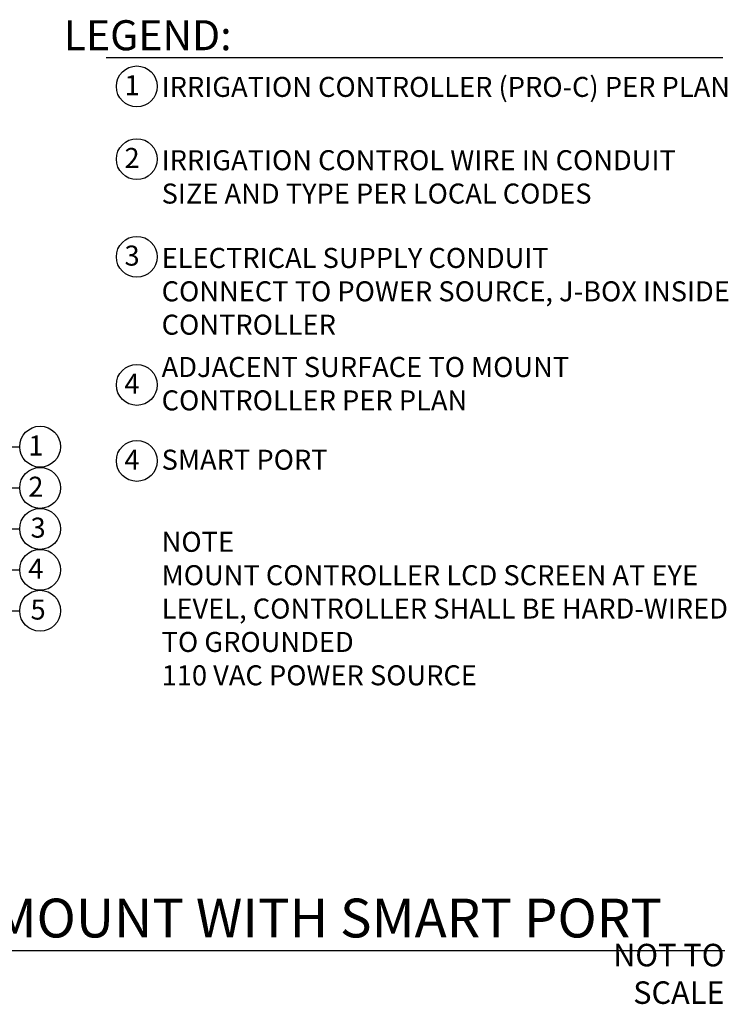
# Model space of a CAD drawing. Units: inches. Extents: x 65.5 to 105.2, y -46.4 to -21.5.
# Drawn here: x 87.5 to 105.2, y -46.1 to -21.5 of the extents above; entities that cross this region are included whole.
import ezdxf

# ---------------------------------------------------------------- set-up
doc = ezdxf.new("R2010")
doc.units = ezdxf.units.IN
doc.header["$MEASUREMENT"] = 0
doc.layers.add('HI Text', color=2, linetype='Continuous')
doc.styles.add('DIMS', font='arial.ttf')
doc.styles.add('Hunter', font='romans.shx', dxfattribs={"width": 0.7})
doc.dimstyles.new('LandMatters', dxfattribs={"dimtxt": 0.125, "dimasz": 0.125, "dimexe": 0.18, "dimexo": 0.0625, "dimgap": 0.095, "dimtad": 0, "dimdec": 3, "dimzin": 0, "dimdsep": 46, "dimlunit": 4, "dimtxsty": 'DIMS', "dimblk": 'ARCHTICK', "dimcen": 0.075, "dimclrd": 2, "dimclre": 2, "dimclrt": 2, "dimadec": 0, "dimazin": 0, "dimtfac": 1, "dimtdec": 3, "dimtix": 1, "dimtofl": 0, "dimtmove": 1, "dimatfit": 1, "dimfxl": 0.18, "dimtolj": 1, "dimtzin": 0, "dimarcsym": 0})

# ---------------------------------------------------------------- blocks, each defined once
blk = doc.blocks.new('_ARCHTICK')
at = {"color": 0, "linetype": 'ByBlock', "const_width": 0.15}
blk.add_lwpolyline([(-0.5, -0.5), (0.5, 0.5)], dxfattribs=at)

msp = doc.modelspace()

# ---------------------------------------------------------------- linework, layer by layer
at = {"layer": 'HI Text'}
msp.add_line((69.438, -44.725), (105.111, -44.725), dxfattribs=at)
msp.add_lwpolyline([(89.645, -22.419), (105.065, -22.419)], dxfattribs=at)
for centre in [(90.411, -23.139), (90.411, -24.956), (90.411, -27.395), (90.411, -30.594), (87.994, -32.138), (90.411, -32.494), (87.994, -33.168), (87.994, -34.191), (87.994, -35.214), (87.994, -36.236)]:
    msp.add_circle(centre, 0.511, dxfattribs=at)

# ---------------------------------------------------------------- texts
at = {"layer": 'HI Text', "attachment_point": 6, "style": 'Hunter'}
for s, insert, char_height in [('{\\fArial|b0|i0|c0|p34;LEGEND:}', (92.78, -21.861), 0.75), ('{\\fArial|b0|i0|c0|p34;1}', (90.482, -23.109), 0.5), ('{\\fArial|b0|i0|c0|p34;2}', (90.482, -24.926), 0.5), ('{\\fArial|b0|i0|c0|p34;3}', (90.482, -27.365), 0.5), ('{\\fArial|b0|i0|c0|p34;4}', (90.482, -30.564), 0.5), ('{\\fArial|b0|i0|c0|p34;1}', (88.077, -32.108), 0.5), ('{\\fArial|b0|i0|c0|p34;4}', (90.482, -32.463), 0.5), ('{\\fArial|b0|i0|c0|p34;2}', (88.077, -33.138), 0.5), ('{\\fArial|b0|i0|c0|p34;4}', (88.077, -35.183), 0.5), ('{\\fArial|b0|i0|c0|p34;NOT TO SCALE}', (105.104, -45.305), 0.5625)]:
    msp.add_mtext(s, dxfattribs=dict(at, insert=insert, char_height=char_height))
at = {"layer": 'HI Text', "style": 'Hunter'}
for s, insert, char_height, width, attachment_point in [('\\A1;{\\fArial|b0|i0|c0|p34;IRRIGATION CONTROLLER (PRO-C) PER PLAN}', (91.032, -23.151), 0.5, 14.36767, 4), ('\\A1;{\\fArial|b0|i0|c0|p34;IRRIGATION CONTROL WIRE IN CONDUIT\\PSIZE AND TYPE PER LOCAL CODES}', (91.032, -25.399), 0.5, 14.36767, 4), ('\\A1;{\\fArial|b0|i0|c0|p34;ELECTRICAL SUPPLY CONDUIT\\PCONNECT TO POWER SOURCE, J-BOX INSIDE CONTROLLER}', (91.032, -28.257), 0.5, 14.36767, 4), ('\\A1;{\\fArial|b0|i0|c0|p34;ADJACENT SURFACE TO MOUNT CONTROLLER PER PLAN}', (91.032, -30.564), 0.5, 14.36767, 4), ('\\A1;{\\fArial|b0|i0|c0|p34;SMART PORT}', (91.032, -32.463), 0.5, 14.36767, 4), ('{\\fArial|b0|i0|c0|p34;3}', (88.133, -34.16), 0.5, 1.18228, 6), ('\\A1;{\\fArial|b0|i0|c0|p34;NOTE \\PMOUNT CONTROLLER LCD SCREEN AT EYE LEVEL, CONTROLLER SHALL BE HARD-WIRED TO GROUNDED \\P110 VAC POWER SOURCE}', (91.032, -36.181), 0.5, 14.36767, 4), ('{\\fArial|b0|i0|c0|p34;5}', (88.133, -36.206), 0.5, 1.18228, 6), ('{\\fArial|b0|i0|c0|p34;PRO-C - WALL MOUNT WITH SMART PORT}', (103.544, -43.911), 0.97031, 33.6763, 6)]:
    msp.add_mtext(s, dxfattribs=dict(at, insert=insert, char_height=char_height, width=width, attachment_point=attachment_point))

# ---------------------------------------------------------------- leaders
at = {"layer": 'HI Text'}
for points, override in [([(85.19, -31.747), (86.552, -32.138), (87.483, -32.138)], {"dimasz": 0.5, "dimgap": 0.095, "dimtad": 0}), ([(83.569, -33.636), (86.552, -33.168), (87.483, -33.168)], {"dimasz": 0.5, "dimgap": 0.095, "dimtad": 0}), ([(78.45, -34.57), (86.552, -34.191), (87.483, -34.191)], {"dimasz": 0.5, "dimgap": 0.095, "dimtad": 0}), ([(80.697, -36.043), (86.552, -35.214), (87.483, -35.214)], {"dimasz": 0.5, "dimgap": 0.095, "dimtad": 0, "dimldrblk": 'Integral'}), ([(83.569, -36.699), (86.552, -36.236), (87.483, -36.236)], {"dimasz": 0.5, "dimgap": 0.095, "dimtad": 0})]:
    msp.add_leader(points, dimstyle='LandMatters', override=override, dxfattribs=at)

doc.saveas('drawing.dxf')
